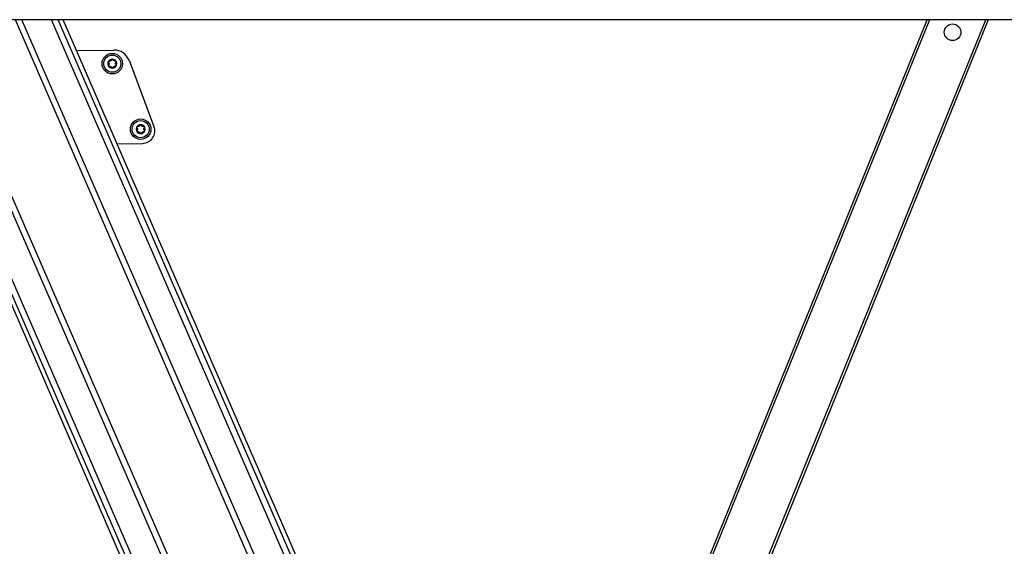
# Model space of a CAD drawing. Extents: x 5 to 415, y 4 to 292.
# Drawn here: x 141 to 170, y 177 to 193 of the extents above; entities that cross this region are included whole.
import ezdxf

# ---------------------------------------------------------------- set-up
doc = ezdxf.new("R2010")
doc.units = 0
doc.linetypes.add('SLD-DURCHGEHEND', pattern=[0])
doc.layers.add('AM_0', color=7, linetype='CONTINUOUS')

msp = doc.modelspace()

# ---------------------------------------------------------------- linework, layer by layer
at = {"layer": 'AM_0', "color": 7, "linetype": 'SLD-DURCHGEHEND'}
for p, q in [((217.17229, 192.84895), (124.83896, 192.84895)), ((153.97942, 161.99203), (140.56245, 192.84895)), ((154.08081, 162.20119), (140.75478, 192.84895)), ((154.53933, 163.14711), (141.6246, 192.84895)), ((154.64131, 163.35751), (141.81807, 192.84895)), ((154.7199, 163.51963), (141.96714, 192.84895)), ((154.7199, 163.51963), (141.96714, 192.84895)), ((159.86998, 174.48888), (167.31539, 192.84895)), ((167.38733, 192.84895), (159.93946, 174.4828)), ((161.3604, 173.90658), (169.04194, 192.84895)), ((169.11388, 192.84895), (161.41449, 173.86255)), ((142.35978, 191.94594), (143.4559, 191.95919)), ((143.8981, 191.65746), (144.63111, 189.71686)), ((143.54868, 189.21166), (144.29253, 189.22066)), ((152.17965, 158.27913), (139.46811, 187.51367)), ((152.63817, 159.22505), (140.26436, 187.68286)), ((152.73956, 159.43422), (140.42277, 187.7609)), ((139.14323, 187.47306), (151.99908, 157.90662)), ((139.14323, 187.47306), (151.99908, 157.90662)), ((152.07767, 158.06874), (139.28462, 187.49074))]:
    msp.add_line(p, q, dxfattribs=at)
for centre, radius in [((168.06528, 192.48064), 0.24333), ((143.40755, 191.55858), 0.3), ((143.40755, 191.55858), 0.25), ((144.24031, 189.63691), 0.3), ((144.24031, 189.63691), 0.25)]:
    msp.add_circle(centre, radius, dxfattribs=at)
for centre, radius, start, end in [((143.46154, 191.49256), 0.46667, 20.692676, 90.692676), ((143.40755, 191.55858), 0.13, 151.051719, 211.051719), ((143.40755, 191.55858), 0.13, 91.051719, 151.051719), ((143.40755, 191.55858), 0.09484, 179.181947, 182.921491), ((143.40755, 191.55858), 0.09484, 119.181947, 122.921491), ((143.40755, 191.55858), 0.13, 31.051719, 91.051719), ((143.40755, 191.55858), 0.09484, 59.181947, 62.921491), ((143.40755, 191.55858), 0.09484, 359.181947, 2.921491), ((143.40755, 191.55858), 0.13, 331.051719, 31.051719), ((143.40755, 191.55858), 0.13, 211.051719, 271.051719), ((143.40755, 191.55858), 0.09484, 239.181947, 242.921491), ((143.40755, 191.55858), 0.13, 271.051719, 331.051719), ((143.40755, 191.55858), 0.09484, 299.181947, 302.921491), ((144.24031, 189.63691), 0.13, 151.051719, 211.051719), ((144.24031, 189.63691), 0.13, 91.051719, 151.051719), ((144.24031, 189.63691), 0.13, 211.051719, 271.051719), ((144.24031, 189.63691), 0.09484, 179.181947, 182.921491), ((144.24031, 189.63691), 0.09484, 119.181947, 122.921491), ((144.24031, 189.63691), 0.09484, 239.181947, 242.921491), ((144.24031, 189.63691), 0.13, 31.051719, 91.051719), ((144.24031, 189.63691), 0.13, 271.051719, 331.051719), ((144.24031, 189.63691), 0.09484, 59.181947, 62.921491), ((144.24031, 189.63691), 0.09484, 299.181947, 302.921491), ((144.2881, 189.5873), 0.36667, 270.692676, 20.692676), ((144.24031, 189.63691), 0.09484, 359.181947, 2.921491), ((144.24031, 189.63691), 0.13, 331.051719, 31.051719)]:
    msp.add_arc(centre, radius, start, end, dxfattribs=at)
for points, knots in [([(143.29867, 191.58935), (143.29664, 191.59172), (143.29259, 191.59646), (143.29007, 191.6059), (143.29065, 191.6147), (143.29288, 191.61953), (143.2938, 191.6215)], [0, 0, 0, 0, 0.28147023, 0.56449248, 0.82235028, 1, 1, 1, 1]), ([(143.29867, 191.58935), (143.29664, 191.59172), (143.29259, 191.59646), (143.29007, 191.6059), (143.29065, 191.6147), (143.29288, 191.61953), (143.2938, 191.6215)], [0, 0, 0, 0, 0.28147023, 0.56449248, 0.82235028, 1, 1, 1, 1]), ([(143.2938, 191.6215), (143.29415, 191.6221), (143.29588, 191.62506), (143.30014, 191.62968), (143.30729, 191.63381), (143.3155, 191.63575), (143.32086, 191.6349), (143.32362, 191.63446)], [0, 0, 0, 0, 0.05735812, 0.2811826, 0.50744749, 0.74689421, 1, 1, 1, 1]), ([(143.2938, 191.6215), (143.29415, 191.6221), (143.29588, 191.62506), (143.30014, 191.62968), (143.30729, 191.63381), (143.3155, 191.63575), (143.32086, 191.6349), (143.32362, 191.63446)], [0, 0, 0, 0, 0.05735812, 0.2811826, 0.50744749, 0.74689421, 1, 1, 1, 1]), ([(143.29867, 191.58935), (143.30031, 191.58763), (143.30363, 191.58415), (143.30741, 191.57819), (143.31021, 191.57192), (143.31199, 191.56592), (143.31249, 191.5618), (143.31272, 191.55993)], [0, 0, 0, 0, 0.22583242, 0.45720032, 0.64563523, 0.8391284, 1, 1, 1, 1]), ([(143.29867, 191.58935), (143.30031, 191.58763), (143.30363, 191.58415), (143.30741, 191.57819), (143.31021, 191.57192), (143.31199, 191.56592), (143.31249, 191.5618), (143.31272, 191.55993)], [0, 0, 0, 0, 0.22583242, 0.45720032, 0.64563523, 0.8391284, 1, 1, 1, 1]), ([(143.35601, 191.63819), (143.35401, 191.63727), (143.34995, 191.63539), (143.34143, 191.63321), (143.33238, 191.63269), (143.32601, 191.63397), (143.32362, 191.63446)], [0, 0, 0, 0, 0.18803015, 0.38237841, 0.7677347, 1, 1, 1, 1]), ([(143.35601, 191.63819), (143.35401, 191.63727), (143.34995, 191.63539), (143.34143, 191.63321), (143.33238, 191.63269), (143.32601, 191.63397), (143.32362, 191.63446)], [0, 0, 0, 0, 0.18803015, 0.38237841, 0.7677347, 1, 1, 1, 1]), ([(143.37976, 191.66826), (143.37909, 191.66598), (143.37774, 191.66136), (143.37446, 191.65511), (143.37044, 191.64955), (143.36613, 191.64501), (143.36281, 191.64251), (143.36131, 191.64138)], [0, 0, 0, 0, 0.22589234, 0.45732496, 0.64574984, 0.83923281, 1, 1, 1, 1]), ([(143.37976, 191.66826), (143.37909, 191.66598), (143.37774, 191.66136), (143.37446, 191.65511), (143.37044, 191.64955), (143.36613, 191.64501), (143.36281, 191.64251), (143.36131, 191.64138)], [0, 0, 0, 0, 0.22589234, 0.45732496, 0.64574984, 0.83923281, 1, 1, 1, 1]), ([(143.37976, 191.66826), (143.3808, 191.6712), (143.38288, 191.67709), (143.38979, 191.68399), (143.3977, 191.68788), (143.40301, 191.68836), (143.40517, 191.68856)], [0, 0, 0, 0, 0.2816087, 0.5646141, 0.82245865, 1, 1, 1, 1]), ([(143.37976, 191.66826), (143.3808, 191.6712), (143.38288, 191.67709), (143.38979, 191.68399), (143.3977, 191.68788), (143.40301, 191.68836), (143.40517, 191.68856)], [0, 0, 0, 0, 0.2816087, 0.5646141, 0.82245865, 1, 1, 1, 1]), ([(143.40517, 191.68856), (143.40587, 191.68855), (143.40929, 191.68853), (143.41543, 191.68715), (143.42258, 191.68302), (143.42836, 191.67688), (143.4303, 191.67181), (143.4313, 191.66921)], [0, 0, 0, 0, 0.05745952, 0.28128211, 0.50755036, 0.74700475, 1, 1, 1, 1]), ([(143.40517, 191.68856), (143.40587, 191.68855), (143.40929, 191.68853), (143.41543, 191.68715), (143.42258, 191.68302), (143.42836, 191.67688), (143.4303, 191.67181), (143.4313, 191.66921)], [0, 0, 0, 0, 0.05745952, 0.28128211, 0.50755036, 0.74700475, 1, 1, 1, 1]), ([(143.45073, 191.64302), (143.44893, 191.64429), (143.44527, 191.64687), (143.43912, 191.65316), (143.43414, 191.66074), (143.43208, 191.66689), (143.4313, 191.66921)], [0, 0, 0, 0, 0.18803015, 0.38237841, 0.7677347, 1, 1, 1, 1]), ([(143.45073, 191.64302), (143.44893, 191.64429), (143.44527, 191.64687), (143.43912, 191.65316), (143.43414, 191.66074), (143.43208, 191.66689), (143.4313, 191.66921)], [0, 0, 0, 0, 0.18803015, 0.38237841, 0.7677347, 1, 1, 1, 1]), ([(143.48865, 191.63749), (143.48634, 191.63693), (143.48166, 191.63579), (143.4746, 191.6355), (143.46777, 191.63621), (143.46169, 191.63767), (143.45787, 191.63929), (143.45614, 191.64003)], [0, 0, 0, 0, 0.22589213, 0.45732453, 0.64574944, 0.83923245, 1, 1, 1, 1]), ([(143.48865, 191.63749), (143.48634, 191.63693), (143.48166, 191.63579), (143.4746, 191.6355), (143.46777, 191.63621), (143.46169, 191.63767), (143.45787, 191.63929), (143.45614, 191.64003)], [0, 0, 0, 0, 0.22589213, 0.45732453, 0.64574944, 0.83923245, 1, 1, 1, 1]), ([(143.48865, 191.63749), (143.49171, 191.63806), (143.49785, 191.6392), (143.50728, 191.63666), (143.51461, 191.63176), (143.51767, 191.62741), (143.51892, 191.62563)], [0, 0, 0, 0, 0.28160819, 0.56461366, 0.82245826, 1, 1, 1, 1]), ([(143.48865, 191.63749), (143.49171, 191.63806), (143.49785, 191.6392), (143.50728, 191.63666), (143.51461, 191.63176), (143.51767, 191.62741), (143.51892, 191.62563)], [0, 0, 0, 0, 0.28160819, 0.56461366, 0.82245826, 1, 1, 1, 1]), ([(143.50227, 191.56341), (143.50247, 191.5656), (143.50287, 191.57006), (143.50525, 191.57853), (143.50932, 191.58663), (143.51362, 191.5915), (143.51524, 191.59333)], [0, 0, 0, 0, 0.188030145, 0.382378413, 0.767734698, 1, 1, 1, 1]), ([(143.50227, 191.56341), (143.50247, 191.5656), (143.50287, 191.57006), (143.50525, 191.57853), (143.50932, 191.58663), (143.51362, 191.5915), (143.51524, 191.59333)], [0, 0, 0, 0, 0.188030145, 0.382378413, 0.767734698, 1, 1, 1, 1]), ([(143.51644, 191.5278), (143.5148, 191.52952), (143.51148, 191.53301), (143.5077, 191.53897), (143.50489, 191.54524), (143.50312, 191.55124), (143.50261, 191.55536), (143.50239, 191.55722)], [0, 0, 0, 0, 0.22583242, 0.45720032, 0.64563523, 0.8391284, 1, 1, 1, 1]), ([(143.51644, 191.5278), (143.5148, 191.52952), (143.51148, 191.53301), (143.5077, 191.53897), (143.50489, 191.54524), (143.50312, 191.55124), (143.50261, 191.55536), (143.50239, 191.55722)], [0, 0, 0, 0, 0.22583242, 0.45720032, 0.64563523, 0.8391284, 1, 1, 1, 1]), ([(143.51892, 191.62563), (143.51927, 191.62503), (143.52096, 191.62205), (143.52284, 191.61605), (143.52284, 191.60779), (143.52041, 191.59971), (143.51699, 191.5955), (143.51524, 191.59333)], [0, 0, 0, 0, 0.05745915, 0.28128175, 0.50754999, 0.74700435, 1, 1, 1, 1]), ([(143.51892, 191.62563), (143.51927, 191.62503), (143.52096, 191.62205), (143.52284, 191.61605), (143.52284, 191.60779), (143.52041, 191.59971), (143.51699, 191.5955), (143.51524, 191.59333)], [0, 0, 0, 0, 0.05745915, 0.28128175, 0.50754999, 0.74700435, 1, 1, 1, 1]), ([(143.29618, 191.49152), (143.29584, 191.49213), (143.29414, 191.49511), (143.29227, 191.50111), (143.29227, 191.50937), (143.2947, 191.51744), (143.29811, 191.52166), (143.29987, 191.52383)], [0, 0, 0, 0, 0.05745915, 0.28128175, 0.50754999, 0.74700435, 1, 1, 1, 1]), ([(143.29618, 191.49152), (143.29584, 191.49213), (143.29414, 191.49511), (143.29227, 191.50111), (143.29227, 191.50937), (143.2947, 191.51744), (143.29811, 191.52166), (143.29987, 191.52383)], [0, 0, 0, 0, 0.05745915, 0.28128175, 0.50754999, 0.74700435, 1, 1, 1, 1]), ([(143.32646, 191.47967), (143.3234, 191.4791), (143.31726, 191.47795), (143.30783, 191.48049), (143.3005, 191.4854), (143.29743, 191.48975), (143.29618, 191.49152)], [0, 0, 0, 0, 0.28160819, 0.56461366, 0.82245826, 1, 1, 1, 1]), ([(143.32646, 191.47967), (143.3234, 191.4791), (143.31726, 191.47795), (143.30783, 191.48049), (143.3005, 191.4854), (143.29743, 191.48975), (143.29618, 191.49152)], [0, 0, 0, 0, 0.28160819, 0.56461366, 0.82245826, 1, 1, 1, 1]), ([(143.31284, 191.55374), (143.31264, 191.55155), (143.31223, 191.5471), (143.30986, 191.53863), (143.30579, 191.53053), (143.30149, 191.52566), (143.29987, 191.52383)], [0, 0, 0, 0, 0.18803015, 0.38237841, 0.7677347, 1, 1, 1, 1]), ([(143.31284, 191.55374), (143.31264, 191.55155), (143.31223, 191.5471), (143.30986, 191.53863), (143.30579, 191.53053), (143.30149, 191.52566), (143.29987, 191.52383)], [0, 0, 0, 0, 0.18803015, 0.38237841, 0.7677347, 1, 1, 1, 1]), ([(143.32646, 191.47967), (143.32877, 191.48023), (143.33345, 191.48137), (143.3405, 191.48165), (143.34733, 191.48095), (143.35342, 191.47949), (143.35723, 191.47787), (143.35897, 191.47713)], [0, 0, 0, 0, 0.22589213, 0.45732453, 0.64574944, 0.83923245, 1, 1, 1, 1]), ([(143.32646, 191.47967), (143.32877, 191.48023), (143.33345, 191.48137), (143.3405, 191.48165), (143.34733, 191.48095), (143.35342, 191.47949), (143.35723, 191.47787), (143.35897, 191.47713)], [0, 0, 0, 0, 0.22589213, 0.45732453, 0.64574944, 0.83923245, 1, 1, 1, 1]), ([(143.36438, 191.47413), (143.36618, 191.47287), (143.36984, 191.47029), (143.37598, 191.464), (143.38096, 191.45642), (143.38303, 191.45026), (143.38381, 191.44795)], [0, 0, 0, 0, 0.18803015, 0.38237841, 0.7677347, 1, 1, 1, 1]), ([(143.36438, 191.47413), (143.36618, 191.47287), (143.36984, 191.47029), (143.37598, 191.464), (143.38096, 191.45642), (143.38303, 191.45026), (143.38381, 191.44795)], [0, 0, 0, 0, 0.18803015, 0.38237841, 0.7677347, 1, 1, 1, 1]), ([(143.40994, 191.4286), (143.40924, 191.4286), (143.40582, 191.42863), (143.39968, 191.43001), (143.39253, 191.43413), (143.38675, 191.44027), (143.38481, 191.44534), (143.38381, 191.44795)], [0, 0, 0, 0, 0.05745952, 0.28128211, 0.50755036, 0.74700475, 1, 1, 1, 1]), ([(143.40994, 191.4286), (143.40924, 191.4286), (143.40582, 191.42863), (143.39968, 191.43001), (143.39253, 191.43413), (143.38675, 191.44027), (143.38481, 191.44534), (143.38381, 191.44795)], [0, 0, 0, 0, 0.05745952, 0.28128211, 0.50755036, 0.74700475, 1, 1, 1, 1]), ([(143.43535, 191.44889), (143.43431, 191.44596), (143.43223, 191.44007), (143.42532, 191.43317), (143.4174, 191.42928), (143.4121, 191.4288), (143.40994, 191.4286)], [0, 0, 0, 0, 0.2816087, 0.5646141, 0.82245865, 1, 1, 1, 1]), ([(143.43535, 191.44889), (143.43431, 191.44596), (143.43223, 191.44007), (143.42532, 191.43317), (143.4174, 191.42928), (143.4121, 191.4288), (143.40994, 191.4286)], [0, 0, 0, 0, 0.2816087, 0.5646141, 0.82245865, 1, 1, 1, 1]), ([(143.43535, 191.44889), (143.43601, 191.45117), (143.43737, 191.45579), (143.44065, 191.46205), (143.44467, 191.46761), (143.44898, 191.47215), (143.45229, 191.47464), (143.4538, 191.47577)], [0, 0, 0, 0, 0.22589234, 0.45732496, 0.64574984, 0.83923281, 1, 1, 1, 1]), ([(143.43535, 191.44889), (143.43601, 191.45117), (143.43737, 191.45579), (143.44065, 191.46205), (143.44467, 191.46761), (143.44898, 191.47215), (143.45229, 191.47464), (143.4538, 191.47577)], [0, 0, 0, 0, 0.22589234, 0.45732496, 0.64574984, 0.83923281, 1, 1, 1, 1]), ([(143.4591, 191.47897), (143.4611, 191.47989), (143.46516, 191.48177), (143.47368, 191.48395), (143.48273, 191.48447), (143.4891, 191.48318), (143.49149, 191.4827)], [0, 0, 0, 0, 0.18803015, 0.38237841, 0.7677347, 1, 1, 1, 1]), ([(143.4591, 191.47897), (143.4611, 191.47989), (143.46516, 191.48177), (143.47368, 191.48395), (143.48273, 191.48447), (143.4891, 191.48318), (143.49149, 191.4827)], [0, 0, 0, 0, 0.18803015, 0.38237841, 0.7677347, 1, 1, 1, 1]), ([(143.52131, 191.49566), (143.52096, 191.49505), (143.51923, 191.4921), (143.51497, 191.48748), (143.50782, 191.48334), (143.49961, 191.48141), (143.49425, 191.48226), (143.49149, 191.4827)], [0, 0, 0, 0, 0.05735812, 0.2811826, 0.50744749, 0.74689421, 1, 1, 1, 1]), ([(143.52131, 191.49566), (143.52096, 191.49505), (143.51923, 191.4921), (143.51497, 191.48748), (143.50782, 191.48334), (143.49961, 191.48141), (143.49425, 191.48226), (143.49149, 191.4827)], [0, 0, 0, 0, 0.05735812, 0.2811826, 0.50744749, 0.74689421, 1, 1, 1, 1]), ([(143.51644, 191.5278), (143.51846, 191.52544), (143.52252, 191.5207), (143.52504, 191.51126), (143.52446, 191.50246), (143.52222, 191.49763), (143.52131, 191.49566)], [0, 0, 0, 0, 0.28147023, 0.56449248, 0.82235028, 1, 1, 1, 1]), ([(143.51644, 191.5278), (143.51846, 191.52544), (143.52252, 191.5207), (143.52504, 191.51126), (143.52446, 191.50246), (143.52222, 191.49763), (143.52131, 191.49566)], [0, 0, 0, 0, 0.28147023, 0.56449248, 0.82235028, 1, 1, 1, 1]), ([(144.13142, 189.66768), (144.1294, 189.67005), (144.12534, 189.67479), (144.12282, 189.68423), (144.1234, 189.69303), (144.12564, 189.69786), (144.12655, 189.69983)], [0, 0, 0, 0, 0.28147023, 0.56449248, 0.82235028, 1, 1, 1, 1]), ([(144.13142, 189.66768), (144.1294, 189.67005), (144.12534, 189.67479), (144.12282, 189.68423), (144.1234, 189.69303), (144.12564, 189.69786), (144.12655, 189.69983)], [0, 0, 0, 0, 0.28147023, 0.56449248, 0.82235028, 1, 1, 1, 1]), ([(144.12894, 189.56985), (144.12859, 189.57046), (144.1269, 189.57344), (144.12503, 189.57944), (144.12502, 189.5877), (144.12745, 189.59577), (144.13087, 189.59999), (144.13262, 189.60216)], [0, 0, 0, 0, 0.05745915, 0.281281752, 0.50754999, 0.747004353, 1, 1, 1, 1]), ([(144.12894, 189.56985), (144.12859, 189.57046), (144.1269, 189.57344), (144.12503, 189.57944), (144.12502, 189.5877), (144.12745, 189.59577), (144.13087, 189.59999), (144.13262, 189.60216)], [0, 0, 0, 0, 0.05745915, 0.281281752, 0.50754999, 0.747004353, 1, 1, 1, 1]), ([(144.12655, 189.69983), (144.1269, 189.70043), (144.12863, 189.70339), (144.13289, 189.70801), (144.14004, 189.71214), (144.14825, 189.71408), (144.15361, 189.71323), (144.15637, 189.71279)], [0, 0, 0, 0, 0.05735812, 0.2811826, 0.50744749, 0.74689421, 1, 1, 1, 1]), ([(144.12655, 189.69983), (144.1269, 189.70043), (144.12863, 189.70339), (144.13289, 189.70801), (144.14004, 189.71214), (144.14825, 189.71408), (144.15361, 189.71323), (144.15637, 189.71279)], [0, 0, 0, 0, 0.05735812, 0.2811826, 0.50744749, 0.74689421, 1, 1, 1, 1]), ([(144.15921, 189.558), (144.15615, 189.55743), (144.15001, 189.55628), (144.14058, 189.55882), (144.13325, 189.56373), (144.13019, 189.56808), (144.12894, 189.56985)], [0, 0, 0, 0, 0.28160819, 0.56461366, 0.82245826, 1, 1, 1, 1]), ([(144.15921, 189.558), (144.15615, 189.55743), (144.15001, 189.55628), (144.14058, 189.55882), (144.13325, 189.56373), (144.13019, 189.56808), (144.12894, 189.56985)], [0, 0, 0, 0, 0.28160819, 0.56461366, 0.82245826, 1, 1, 1, 1]), ([(144.13142, 189.66768), (144.13306, 189.66596), (144.13638, 189.66248), (144.14016, 189.65652), (144.14297, 189.65025), (144.14475, 189.64425), (144.14525, 189.64013), (144.14548, 189.63826)], [0, 0, 0, 0, 0.22583242, 0.45720032, 0.64563523, 0.8391284, 1, 1, 1, 1]), ([(144.13142, 189.66768), (144.13306, 189.66596), (144.13638, 189.66248), (144.14016, 189.65652), (144.14297, 189.65025), (144.14475, 189.64425), (144.14525, 189.64013), (144.14548, 189.63826)], [0, 0, 0, 0, 0.22583242, 0.45720032, 0.64563523, 0.8391284, 1, 1, 1, 1]), ([(144.14559, 189.63208), (144.14539, 189.62988), (144.14499, 189.62543), (144.14261, 189.61696), (144.13854, 189.60886), (144.13424, 189.60399), (144.13262, 189.60216)], [0, 0, 0, 0, 0.18803015, 0.38237841, 0.7677347, 1, 1, 1, 1]), ([(144.14559, 189.63208), (144.14539, 189.62988), (144.14499, 189.62543), (144.14261, 189.61696), (144.13854, 189.60886), (144.13424, 189.60399), (144.13262, 189.60216)], [0, 0, 0, 0, 0.18803015, 0.38237841, 0.7677347, 1, 1, 1, 1]), ([(144.18876, 189.71652), (144.18677, 189.7156), (144.18271, 189.71372), (144.17418, 189.71154), (144.16513, 189.71102), (144.15876, 189.71231), (144.15637, 189.71279)], [0, 0, 0, 0, 0.18803015, 0.38237841, 0.7677347, 1, 1, 1, 1]), ([(144.18876, 189.71652), (144.18677, 189.7156), (144.18271, 189.71372), (144.17418, 189.71154), (144.16513, 189.71102), (144.15876, 189.71231), (144.15637, 189.71279)], [0, 0, 0, 0, 0.18803015, 0.38237841, 0.7677347, 1, 1, 1, 1]), ([(144.15921, 189.558), (144.16152, 189.55856), (144.1662, 189.5597), (144.17326, 189.55998), (144.18009, 189.55928), (144.18617, 189.55782), (144.18999, 189.5562), (144.19172, 189.55546)], [0, 0, 0, 0, 0.22589213, 0.45732453, 0.64574944, 0.83923245, 1, 1, 1, 1]), ([(144.15921, 189.558), (144.16152, 189.55856), (144.1662, 189.5597), (144.17326, 189.55998), (144.18009, 189.55928), (144.18617, 189.55782), (144.18999, 189.5562), (144.19172, 189.55546)], [0, 0, 0, 0, 0.22589213, 0.45732453, 0.64574944, 0.83923245, 1, 1, 1, 1]), ([(144.21252, 189.74659), (144.21185, 189.74431), (144.21049, 189.73969), (144.20721, 189.73344), (144.20319, 189.72788), (144.19888, 189.72334), (144.19557, 189.72084), (144.19406, 189.71971)], [0, 0, 0, 0, 0.22589234, 0.45732496, 0.64574984, 0.83923281, 1, 1, 1, 1]), ([(144.21252, 189.74659), (144.21185, 189.74431), (144.21049, 189.73969), (144.20721, 189.73344), (144.20319, 189.72788), (144.19888, 189.72334), (144.19557, 189.72084), (144.19406, 189.71971)], [0, 0, 0, 0, 0.225892336, 0.457324965, 0.645749837, 0.839232807, 1, 1, 1, 1]), ([(144.19713, 189.55246), (144.19893, 189.5512), (144.20259, 189.54862), (144.20874, 189.54233), (144.21372, 189.53475), (144.21578, 189.52859), (144.21656, 189.52628)], [0, 0, 0, 0, 0.18803015, 0.38237841, 0.7677347, 1, 1, 1, 1]), ([(144.19713, 189.55246), (144.19893, 189.5512), (144.20259, 189.54862), (144.20874, 189.54233), (144.21372, 189.53475), (144.21578, 189.52859), (144.21656, 189.52628)], [0, 0, 0, 0, 0.18803015, 0.38237841, 0.7677347, 1, 1, 1, 1]), ([(144.21252, 189.74659), (144.21355, 189.74953), (144.21563, 189.75542), (144.22255, 189.76232), (144.23046, 189.76621), (144.23576, 189.76669), (144.23792, 189.76689)], [0, 0, 0, 0, 0.2816087, 0.5646141, 0.82245865, 1, 1, 1, 1]), ([(144.21252, 189.74659), (144.21355, 189.74953), (144.21563, 189.75542), (144.22255, 189.76232), (144.23046, 189.76621), (144.23576, 189.76669), (144.23792, 189.76689)], [0, 0, 0, 0, 0.2816087, 0.5646141, 0.82245865, 1, 1, 1, 1]), ([(144.23792, 189.76689), (144.23862, 189.76688), (144.24204, 189.76686), (144.24818, 189.76548), (144.25533, 189.76135), (144.26111, 189.75521), (144.26306, 189.75015), (144.26405, 189.74754)], [0, 0, 0, 0, 0.05745952, 0.28128211, 0.50755036, 0.74700475, 1, 1, 1, 1]), ([(144.23792, 189.76689), (144.23862, 189.76688), (144.24204, 189.76686), (144.24818, 189.76548), (144.25533, 189.76135), (144.26111, 189.75521), (144.26306, 189.75015), (144.26405, 189.74754)], [0, 0, 0, 0, 0.05745952, 0.28128211, 0.50755036, 0.74700475, 1, 1, 1, 1]), ([(144.28348, 189.72135), (144.28168, 189.72262), (144.27802, 189.7252), (144.27188, 189.73149), (144.2669, 189.73907), (144.26483, 189.74523), (144.26405, 189.74754)], [0, 0, 0, 0, 0.18803015, 0.38237841, 0.7677347, 1, 1, 1, 1]), ([(144.28348, 189.72135), (144.28168, 189.72262), (144.27802, 189.7252), (144.27188, 189.73149), (144.2669, 189.73907), (144.26483, 189.74523), (144.26405, 189.74754)], [0, 0, 0, 0, 0.18803015, 0.38237841, 0.7677347, 1, 1, 1, 1]), ([(144.2681, 189.52722), (144.26877, 189.52951), (144.27012, 189.53413), (144.2734, 189.54038), (144.27742, 189.54594), (144.28173, 189.55048), (144.28505, 189.55297), (144.28655, 189.55411)], [0, 0, 0, 0, 0.22589234, 0.45732496, 0.64574984, 0.83923281, 1, 1, 1, 1]), ([(144.2681, 189.52722), (144.26877, 189.52951), (144.27012, 189.53413), (144.2734, 189.54038), (144.27742, 189.54594), (144.28173, 189.55048), (144.28505, 189.55297), (144.28655, 189.55411)], [0, 0, 0, 0, 0.22589234, 0.45732496, 0.64574984, 0.83923281, 1, 1, 1, 1]), ([(144.3214, 189.71582), (144.31909, 189.71526), (144.31441, 189.71412), (144.30736, 189.71383), (144.30053, 189.71454), (144.29444, 189.716), (144.29063, 189.71762), (144.2889, 189.71836)], [0, 0, 0, 0, 0.22589213, 0.45732453, 0.64574944, 0.83923245, 1, 1, 1, 1]), ([(144.3214, 189.71582), (144.31909, 189.71526), (144.31441, 189.71412), (144.30736, 189.71383), (144.30053, 189.71454), (144.29444, 189.716), (144.29063, 189.71762), (144.2889, 189.71836)], [0, 0, 0, 0, 0.22589213, 0.45732453, 0.64574944, 0.83923245, 1, 1, 1, 1]), ([(144.29185, 189.5573), (144.29385, 189.55822), (144.29791, 189.5601), (144.30643, 189.56228), (144.31548, 189.5628), (144.32185, 189.56151), (144.32424, 189.56103)], [0, 0, 0, 0, 0.18803015, 0.38237841, 0.7677347, 1, 1, 1, 1]), ([(144.29185, 189.5573), (144.29385, 189.55822), (144.29791, 189.5601), (144.30643, 189.56228), (144.31548, 189.5628), (144.32185, 189.56151), (144.32424, 189.56103)], [0, 0, 0, 0, 0.18803015, 0.38237841, 0.7677347, 1, 1, 1, 1]), ([(144.3214, 189.71582), (144.32446, 189.71639), (144.3306, 189.71753), (144.34003, 189.715), (144.34736, 189.71009), (144.35043, 189.70574), (144.35168, 189.70396)], [0, 0, 0, 0, 0.28160819, 0.56461366, 0.82245826, 1, 1, 1, 1]), ([(144.3214, 189.71582), (144.32446, 189.71639), (144.3306, 189.71753), (144.34003, 189.715), (144.34736, 189.71009), (144.35043, 189.70574), (144.35168, 189.70396)], [0, 0, 0, 0, 0.28160819, 0.56461366, 0.82245826, 1, 1, 1, 1]), ([(144.35406, 189.57399), (144.35371, 189.57338), (144.35198, 189.57043), (144.34772, 189.56581), (144.34057, 189.56168), (144.33236, 189.55974), (144.327, 189.56059), (144.32424, 189.56103)], [0, 0, 0, 0, 0.05735812, 0.2811826, 0.50744749, 0.74689421, 1, 1, 1, 1]), ([(144.35406, 189.57399), (144.35371, 189.57338), (144.35198, 189.57043), (144.34772, 189.56581), (144.34057, 189.56168), (144.33236, 189.55974), (144.327, 189.56059), (144.32424, 189.56103)], [0, 0, 0, 0, 0.05735812, 0.2811826, 0.50744749, 0.74689421, 1, 1, 1, 1]), ([(144.33502, 189.64174), (144.33522, 189.64393), (144.33563, 189.64839), (144.338, 189.65686), (144.34207, 189.66496), (144.34637, 189.66983), (144.34799, 189.67166)], [0, 0, 0, 0, 0.18803015, 0.38237841, 0.7677347, 1, 1, 1, 1]), ([(144.33502, 189.64174), (144.33522, 189.64393), (144.33563, 189.64839), (144.338, 189.65686), (144.34207, 189.66496), (144.34637, 189.66983), (144.34799, 189.67166)], [0, 0, 0, 0, 0.18803015, 0.38237841, 0.7677347, 1, 1, 1, 1]), ([(144.34919, 189.60613), (144.34755, 189.60785), (144.34423, 189.61134), (144.34045, 189.6173), (144.33765, 189.62357), (144.33587, 189.62957), (144.33537, 189.63369), (144.33514, 189.63556)], [0, 0, 0, 0, 0.22583242, 0.45720032, 0.64563523, 0.8391284, 1, 1, 1, 1]), ([(144.34919, 189.60613), (144.34755, 189.60785), (144.34423, 189.61134), (144.34045, 189.6173), (144.33765, 189.62357), (144.33587, 189.62957), (144.33537, 189.63369), (144.33514, 189.63556)], [0, 0, 0, 0, 0.22583242, 0.45720032, 0.64563523, 0.8391284, 1, 1, 1, 1]), ([(144.35168, 189.70396), (144.35202, 189.70336), (144.35372, 189.70038), (144.35559, 189.69438), (144.35559, 189.68612), (144.35316, 189.67804), (144.34975, 189.67383), (144.34799, 189.67166)], [0, 0, 0, 0, 0.05745915, 0.28128175, 0.50754999, 0.74700435, 1, 1, 1, 1]), ([(144.35168, 189.70396), (144.35202, 189.70336), (144.35372, 189.70038), (144.35559, 189.69438), (144.35559, 189.68612), (144.35316, 189.67804), (144.34975, 189.67383), (144.34799, 189.67166)], [0, 0, 0, 0, 0.05745915, 0.28128175, 0.50754999, 0.74700435, 1, 1, 1, 1]), ([(144.34919, 189.60613), (144.35122, 189.60377), (144.35527, 189.59903), (144.35779, 189.58959), (144.35721, 189.58079), (144.35498, 189.57596), (144.35406, 189.57399)], [0, 0, 0, 0, 0.28147023, 0.56449248, 0.82235028, 1, 1, 1, 1]), ([(144.34919, 189.60613), (144.35122, 189.60377), (144.35527, 189.59903), (144.35779, 189.58959), (144.35721, 189.58079), (144.35498, 189.57596), (144.35406, 189.57399)], [0, 0, 0, 0, 0.28147023, 0.56449248, 0.82235028, 1, 1, 1, 1]), ([(144.24269, 189.50693), (144.24199, 189.50694), (144.23857, 189.50696), (144.23243, 189.50834), (144.22528, 189.51247), (144.2195, 189.5186), (144.21756, 189.52367), (144.21656, 189.52628)], [0, 0, 0, 0, 0.05745952, 0.28128211, 0.50755036, 0.74700475, 1, 1, 1, 1]), ([(144.24269, 189.50693), (144.24199, 189.50694), (144.23857, 189.50696), (144.23243, 189.50834), (144.22528, 189.51247), (144.2195, 189.5186), (144.21756, 189.52367), (144.21656, 189.52628)], [0, 0, 0, 0, 0.05745952, 0.28128211, 0.50755036, 0.74700475, 1, 1, 1, 1]), ([(144.2681, 189.52722), (144.26706, 189.52429), (144.26498, 189.5184), (144.25807, 189.5115), (144.25016, 189.50761), (144.24486, 189.50713), (144.24269, 189.50693)], [0, 0, 0, 0, 0.2816087, 0.5646141, 0.82245865, 1, 1, 1, 1]), ([(144.2681, 189.52722), (144.26706, 189.52429), (144.26498, 189.5184), (144.25807, 189.5115), (144.25016, 189.50761), (144.24486, 189.50713), (144.24269, 189.50693)], [0, 0, 0, 0, 0.2816087, 0.5646141, 0.82245865, 1, 1, 1, 1])]:
    msp.add_open_spline(points, degree=3, knots=knots, dxfattribs=at)

doc.saveas('drawing.dxf')
